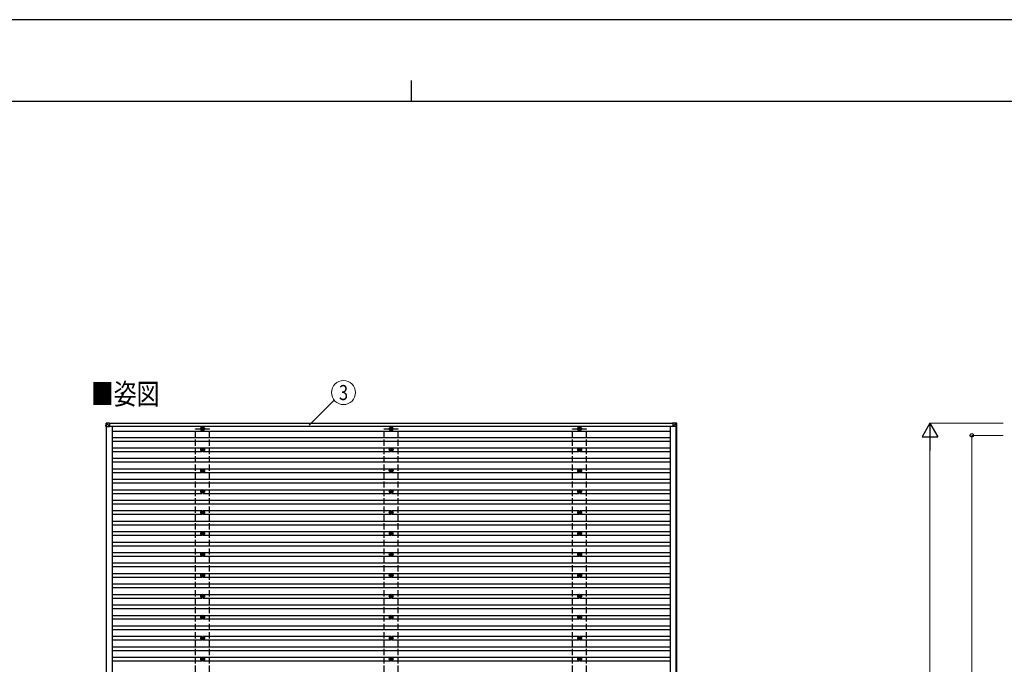
# Model space of a CAD drawing. Units: millimetres. Extents: x 0 to 33640, y 0 to 23760.
# Drawn here: x 13062 to 22465, y 17602 to 23760 of the extents above; entities that cross this region are included whole.
import ezdxf
from ezdxf.enums import TextEntityAlignment as Align

# ---------------------------------------------------------------- set-up
doc = ezdxf.new("R2010")
doc.units = ezdxf.units.MM
doc.linetypes.add('YHIDDEN_1', pattern=[4, 3, -1])
for name, color, linetype, lineweight in [('USER1', 3, 'Continuous', 13), ('YKK_13', 4, 'Continuous', 30), ('YKK_A1', 4, 'Continuous', 30), ('YKK_D', 6, 'Continuous', 13), ('YKK_ZWAK', 7, 'Continuous', 30)]:
    doc.layers.add(name, color=color, linetype=linetype, lineweight=lineweight)
doc.styles.add('text-b', font='extslim2.shx', dxfattribs={"width": 0.8, "bigfont": 'extfont2.shx'})

msp = doc.modelspace()

# ---------------------------------------------------------------- linework, layer by layer
at = {"layer": 'YKK_13'}
for p, q in [((13884.3, 19874), (13886.2, 19904.6)), ((13886.2, 19874), (13884.3, 19874)), ((13888.1, 19904.4), (13886.2, 19874)), ((13886.2, 19874), (13918.6, 19874)), ((13888.1, 19906.4), (13918.6, 19908.3)), ((13918.6, 19906.4), (13888.1, 19904.5)), ((13918.6, 19874), (13888.2, 19904.4)), ((13920.7, 19908.3), (13918.6, 19908.3)), ((13918.6, 19906.4), (13918.6, 19874)), ((13918.6, 19905.8), (13920.7, 19905.8)), ((13918.6, 19905.7), (13920.7, 19905.8)), ((13918.6, 19874), (13918.6, 19905.3)), ((13920.7, 19905.3), (13918.6, 19905.2)), ((13918.6, 19905), (13920.7, 19905)), ((13920.7, 19907.4), (13920.7, 19905)), ((13920.7, 19905), (13920.7, 19905.3)), ((14803.2, 19854.2), (14798.8, 19854.2)), ((14803.2, 19850.7), (14798.8, 19850.7)), ((14807, 19862.5), (14807, 19858.1)), ((14807, 19846.9), (14807, 19842.5)), ((14810.5, 19862.5), (14810.5, 19858.1)), ((14810.5, 19846.9), (14810.5, 19842.5)), ((14818.8, 19854.2), (14814.4, 19854.2)), ((14818.8, 19850.7), (14814.4, 19850.7)), ((16603.2, 19854.2), (16598.8, 19854.2)), ((16603.2, 19850.7), (16598.8, 19850.7)), ((16607, 19862.5), (16607, 19858.1)), ((16607, 19846.9), (16607, 19842.5)), ((16610.5, 19862.5), (16610.5, 19858.1)), ((16610.5, 19846.9), (16610.5, 19842.5)), ((16618.8, 19854.2), (16614.4, 19854.2)), ((16618.8, 19850.7), (16614.4, 19850.7)), ((18403.2, 19854.2), (18398.8, 19854.2)), ((18403.2, 19850.7), (18398.8, 19850.7)), ((18407, 19862.5), (18407, 19858.1)), ((18407, 19846.9), (18407, 19842.5)), ((18410.5, 19862.5), (18410.5, 19858.1)), ((18410.5, 19846.9), (18410.5, 19842.5)), ((18418.8, 19854.2), (18414.4, 19854.2)), ((18418.8, 19850.7), (18414.4, 19850.7)), ((19329.4, 19904.5), (19299, 19906.4)), ((19303.9, 19908.3), (19299.1, 19908.3)), ((19299.1, 19908.3), (19329.6, 19906.4)), ((19299.6, 19906.4), (19299.6, 19874)), ((19299.6, 19874), (19330.1, 19904.4)), ((19332, 19874), (19299.6, 19874)), ((19334.4, 19906.4), (19303.9, 19908.3)), ((19329.4, 19904.4), (19329.4, 19904.5)), ((19331.4, 19874), (19329.5, 19904.5)), ((19329.6, 19906.4), (19334.4, 19906.4)), ((19333.3, 19874), (19331.4, 19874)), ((19331.5, 19904.6), (19333.3, 19874)), ((19336.2, 19904.6), (19331.5, 19904.6)), ((19338.2, 19874), (19333.3, 19874)), ((19338.2, 19874), (19336.2, 19904.6)), ((19336.2, 19904.6), (19336.2, 19904.6)), ((19338.2, 19874), (19336.2, 19904.6)), ((14803.2, 19654.2), (14798.8, 19654.2)), ((14807, 19662.5), (14807, 19658.1)), ((14810.5, 19662.5), (14810.5, 19658.1)), ((14818.8, 19654.2), (14814.4, 19654.2)), ((16603.2, 19654.2), (16598.8, 19654.2)), ((16607, 19662.5), (16607, 19658.1)), ((16610.5, 19662.5), (16610.5, 19658.1)), ((16618.8, 19654.2), (16614.4, 19654.2)), ((18403.2, 19654.2), (18398.8, 19654.2)), ((18407, 19662.5), (18407, 19658.1)), ((18410.5, 19662.5), (18410.5, 19658.1)), ((18418.8, 19654.2), (18414.4, 19654.2)), ((14803.2, 19650.7), (14798.8, 19650.7)), ((14807, 19646.9), (14807, 19642.5)), ((14810.5, 19646.9), (14810.5, 19642.5)), ((14818.8, 19650.7), (14814.4, 19650.7)), ((16603.2, 19650.7), (16598.8, 19650.7)), ((16607, 19646.9), (16607, 19642.5)), ((16610.5, 19646.9), (16610.5, 19642.5)), ((16618.8, 19650.7), (16614.4, 19650.7)), ((18403.2, 19650.7), (18398.8, 19650.7)), ((18407, 19646.9), (18407, 19642.5)), ((18410.5, 19646.9), (18410.5, 19642.5)), ((18418.8, 19650.7), (18414.4, 19650.7)), ((14803.2, 19454.2), (14798.8, 19454.2)), ((14803.2, 19450.7), (14798.8, 19450.7)), ((14807, 19462.5), (14807, 19458.1)), ((14807, 19446.9), (14807, 19442.5)), ((14810.5, 19462.5), (14810.5, 19458.1)), ((14810.5, 19446.9), (14810.5, 19442.5)), ((14818.8, 19454.2), (14814.4, 19454.2)), ((14818.8, 19450.7), (14814.4, 19450.7)), ((16603.2, 19454.2), (16598.8, 19454.2)), ((16603.2, 19450.7), (16598.8, 19450.7)), ((16607, 19462.5), (16607, 19458.1)), ((16607, 19446.9), (16607, 19442.5)), ((16610.5, 19462.5), (16610.5, 19458.1)), ((16610.5, 19446.9), (16610.5, 19442.5)), ((16618.8, 19454.2), (16614.4, 19454.2)), ((16618.8, 19450.7), (16614.4, 19450.7)), ((18403.2, 19454.2), (18398.8, 19454.2)), ((18403.2, 19450.7), (18398.8, 19450.7)), ((18407, 19462.5), (18407, 19458.1)), ((18407, 19446.9), (18407, 19442.5)), ((18410.5, 19462.5), (18410.5, 19458.1)), ((18410.5, 19446.9), (18410.5, 19442.5)), ((18418.8, 19454.2), (18414.4, 19454.2)), ((18418.8, 19450.7), (18414.4, 19450.7)), ((14803.2, 19254.2), (14798.8, 19254.2)), ((14803.2, 19250.7), (14798.8, 19250.7)), ((14807, 19262.5), (14807, 19258.1)), ((14807, 19246.9), (14807, 19242.5)), ((14810.5, 19262.5), (14810.5, 19258.1)), ((14810.5, 19246.9), (14810.5, 19242.5)), ((14818.8, 19254.2), (14814.4, 19254.2)), ((14818.8, 19250.7), (14814.4, 19250.7)), ((16603.2, 19254.2), (16598.8, 19254.2)), ((16603.2, 19250.7), (16598.8, 19250.7)), ((16607, 19262.5), (16607, 19258.1)), ((16607, 19246.9), (16607, 19242.5)), ((16610.5, 19262.5), (16610.5, 19258.1)), ((16610.5, 19246.9), (16610.5, 19242.5)), ((16618.8, 19254.2), (16614.4, 19254.2)), ((16618.8, 19250.7), (16614.4, 19250.7)), ((18403.2, 19254.2), (18398.8, 19254.2)), ((18403.2, 19250.7), (18398.8, 19250.7)), ((18407, 19262.5), (18407, 19258.1)), ((18407, 19246.9), (18407, 19242.5)), ((18410.5, 19262.5), (18410.5, 19258.1)), ((18410.5, 19246.9), (18410.5, 19242.5)), ((18418.8, 19254.2), (18414.4, 19254.2)), ((18418.8, 19250.7), (18414.4, 19250.7)), ((14803.2, 19054.2), (14798.8, 19054.2)), ((14803.2, 19050.7), (14798.8, 19050.7)), ((14807, 19062.5), (14807, 19058.1)), ((14807, 19046.9), (14807, 19042.5)), ((14810.5, 19062.5), (14810.5, 19058.1)), ((14810.5, 19046.9), (14810.5, 19042.5)), ((14818.8, 19054.2), (14814.4, 19054.2)), ((14818.8, 19050.7), (14814.4, 19050.7)), ((16603.2, 19054.2), (16598.8, 19054.2)), ((16603.2, 19050.7), (16598.8, 19050.7)), ((16607, 19062.5), (16607, 19058.1)), ((16607, 19046.9), (16607, 19042.5)), ((16610.5, 19062.5), (16610.5, 19058.1)), ((16610.5, 19046.9), (16610.5, 19042.5)), ((16618.8, 19054.2), (16614.4, 19054.2)), ((16618.8, 19050.7), (16614.4, 19050.7)), ((18403.2, 19054.2), (18398.8, 19054.2)), ((18403.2, 19050.7), (18398.8, 19050.7)), ((18407, 19062.5), (18407, 19058.1)), ((18407, 19046.9), (18407, 19042.5)), ((18410.5, 19062.5), (18410.5, 19058.1)), ((18410.5, 19046.9), (18410.5, 19042.5)), ((18418.8, 19054.2), (18414.4, 19054.2)), ((18418.8, 19050.7), (18414.4, 19050.7)), ((14803.2, 18854.2), (14798.8, 18854.2)), ((14803.2, 18850.7), (14798.8, 18850.7)), ((14807, 18862.5), (14807, 18858.1)), ((14807, 18846.9), (14807, 18842.5)), ((14810.5, 18862.5), (14810.5, 18858.1)), ((14810.5, 18846.9), (14810.5, 18842.5)), ((14818.8, 18854.2), (14814.4, 18854.2)), ((14818.8, 18850.7), (14814.4, 18850.7)), ((16603.2, 18854.2), (16598.8, 18854.2)), ((16603.2, 18850.7), (16598.8, 18850.7)), ((16607, 18862.5), (16607, 18858.1)), ((16607, 18846.9), (16607, 18842.5)), ((16610.5, 18862.5), (16610.5, 18858.1)), ((16610.5, 18846.9), (16610.5, 18842.5)), ((16618.8, 18854.2), (16614.4, 18854.2)), ((16618.8, 18850.7), (16614.4, 18850.7)), ((18403.2, 18854.2), (18398.8, 18854.2)), ((18403.2, 18850.7), (18398.8, 18850.7)), ((18407, 18862.5), (18407, 18858.1)), ((18407, 18846.9), (18407, 18842.5)), ((18410.5, 18862.5), (18410.5, 18858.1)), ((18410.5, 18846.9), (18410.5, 18842.5)), ((18418.8, 18854.2), (18414.4, 18854.2)), ((18418.8, 18850.7), (18414.4, 18850.7)), ((14803.2, 18654.2), (14798.8, 18654.2)), ((14803.2, 18650.7), (14798.8, 18650.7)), ((14807, 18662.5), (14807, 18658.1)), ((14807, 18646.9), (14807, 18642.5)), ((14810.5, 18662.5), (14810.5, 18658.1)), ((14810.5, 18646.9), (14810.5, 18642.5)), ((14818.8, 18654.2), (14814.4, 18654.2)), ((14818.8, 18650.7), (14814.4, 18650.7)), ((16603.2, 18654.2), (16598.8, 18654.2)), ((16603.2, 18650.7), (16598.8, 18650.7)), ((16607, 18662.5), (16607, 18658.1)), ((16607, 18646.9), (16607, 18642.5)), ((16610.5, 18662.5), (16610.5, 18658.1)), ((16610.5, 18646.9), (16610.5, 18642.5)), ((16618.8, 18654.2), (16614.4, 18654.2)), ((16618.8, 18650.7), (16614.4, 18650.7)), ((18403.2, 18654.2), (18398.8, 18654.2)), ((18403.2, 18650.7), (18398.8, 18650.7)), ((18407, 18662.5), (18407, 18658.1)), ((18407, 18646.9), (18407, 18642.5)), ((18410.5, 18662.5), (18410.5, 18658.1)), ((18410.5, 18646.9), (18410.5, 18642.5)), ((18418.8, 18654.2), (18414.4, 18654.2)), ((18418.8, 18650.7), (18414.4, 18650.7)), ((14803.2, 18454.2), (14798.8, 18454.2)), ((14803.2, 18450.7), (14798.8, 18450.7)), ((14807, 18462.5), (14807, 18458.1)), ((14807, 18446.9), (14807, 18442.5)), ((14810.5, 18462.5), (14810.5, 18458.1)), ((14810.5, 18446.9), (14810.5, 18442.5)), ((14818.8, 18454.2), (14814.4, 18454.2)), ((14818.8, 18450.7), (14814.4, 18450.7)), ((16603.2, 18454.2), (16598.8, 18454.2)), ((16603.2, 18450.7), (16598.8, 18450.7)), ((16607, 18462.5), (16607, 18458.1)), ((16607, 18446.9), (16607, 18442.5)), ((16610.5, 18462.5), (16610.5, 18458.1)), ((16610.5, 18446.9), (16610.5, 18442.5)), ((16618.8, 18454.2), (16614.4, 18454.2)), ((16618.8, 18450.7), (16614.4, 18450.7)), ((18403.2, 18454.2), (18398.8, 18454.2)), ((18403.2, 18450.7), (18398.8, 18450.7)), ((18407, 18462.5), (18407, 18458.1)), ((18407, 18446.9), (18407, 18442.5)), ((18410.5, 18462.5), (18410.5, 18458.1)), ((18410.5, 18446.9), (18410.5, 18442.5)), ((18418.8, 18454.2), (18414.4, 18454.2)), ((18418.8, 18450.7), (18414.4, 18450.7)), ((14803.2, 18254.2), (14798.8, 18254.2)), ((14803.2, 18250.7), (14798.8, 18250.7)), ((14807, 18262.5), (14807, 18258.1)), ((14807, 18246.9), (14807, 18242.5)), ((14810.5, 18262.5), (14810.5, 18258.1)), ((14810.5, 18246.9), (14810.5, 18242.5)), ((14818.8, 18254.2), (14814.4, 18254.2)), ((14818.8, 18250.7), (14814.4, 18250.7)), ((16603.2, 18254.2), (16598.8, 18254.2)), ((16603.2, 18250.7), (16598.8, 18250.7)), ((16607, 18262.5), (16607, 18258.1)), ((16607, 18246.9), (16607, 18242.5)), ((16610.5, 18262.5), (16610.5, 18258.1)), ((16610.5, 18246.9), (16610.5, 18242.5)), ((16618.8, 18254.2), (16614.4, 18254.2)), ((16618.8, 18250.7), (16614.4, 18250.7)), ((18403.2, 18254.2), (18398.8, 18254.2)), ((18403.2, 18250.7), (18398.8, 18250.7)), ((18407, 18262.5), (18407, 18258.1)), ((18407, 18246.9), (18407, 18242.5)), ((18410.5, 18262.5), (18410.5, 18258.1)), ((18410.5, 18246.9), (18410.5, 18242.5)), ((18418.8, 18254.2), (18414.4, 18254.2)), ((18418.8, 18250.7), (18414.4, 18250.7)), ((14803.2, 18054.2), (14798.8, 18054.2)), ((14807, 18062.5), (14807, 18058.1)), ((14810.5, 18062.5), (14810.5, 18058.1)), ((14818.8, 18054.2), (14814.4, 18054.2)), ((16603.2, 18054.2), (16598.8, 18054.2)), ((16607, 18062.5), (16607, 18058.1)), ((16610.5, 18062.5), (16610.5, 18058.1)), ((16618.8, 18054.2), (16614.4, 18054.2)), ((18403.2, 18054.2), (18398.8, 18054.2)), ((18407, 18062.5), (18407, 18058.1)), ((18410.5, 18062.5), (18410.5, 18058.1)), ((18418.8, 18054.2), (18414.4, 18054.2)), ((14803.2, 18050.7), (14798.8, 18050.7)), ((14807, 18046.9), (14807, 18042.5)), ((14810.5, 18046.9), (14810.5, 18042.5)), ((14818.8, 18050.7), (14814.4, 18050.7)), ((16603.2, 18050.7), (16598.8, 18050.7)), ((16607, 18046.9), (16607, 18042.5)), ((16610.5, 18046.9), (16610.5, 18042.5)), ((16618.8, 18050.7), (16614.4, 18050.7)), ((18403.2, 18050.7), (18398.8, 18050.7)), ((18407, 18046.9), (18407, 18042.5)), ((18410.5, 18046.9), (18410.5, 18042.5)), ((18418.8, 18050.7), (18414.4, 18050.7)), ((14803.2, 17854.2), (14798.8, 17854.2)), ((14803.2, 17850.7), (14798.8, 17850.7)), ((14807, 17862.5), (14807, 17858.1)), ((14807, 17846.9), (14807, 17842.5)), ((14810.5, 17862.5), (14810.5, 17858.1)), ((14810.5, 17846.9), (14810.5, 17842.5)), ((14818.8, 17854.2), (14814.4, 17854.2)), ((14818.8, 17850.7), (14814.4, 17850.7)), ((16603.2, 17854.2), (16598.8, 17854.2)), ((16603.2, 17850.7), (16598.8, 17850.7)), ((16607, 17862.5), (16607, 17858.1)), ((16607, 17846.9), (16607, 17842.5)), ((16610.5, 17862.5), (16610.5, 17858.1)), ((16610.5, 17846.9), (16610.5, 17842.5)), ((16618.8, 17854.2), (16614.4, 17854.2)), ((16618.8, 17850.7), (16614.4, 17850.7)), ((18403.2, 17854.2), (18398.8, 17854.2)), ((18403.2, 17850.7), (18398.8, 17850.7)), ((18407, 17862.5), (18407, 17858.1)), ((18407, 17846.9), (18407, 17842.5)), ((18410.5, 17862.5), (18410.5, 17858.1)), ((18410.5, 17846.9), (18410.5, 17842.5)), ((18418.8, 17854.2), (18414.4, 17854.2)), ((18418.8, 17850.7), (18414.4, 17850.7)), ((14803.2, 17654.2), (14798.8, 17654.2)), ((14803.2, 17650.7), (14798.8, 17650.7)), ((14807, 17662.5), (14807, 17658.1)), ((14807, 17646.9), (14807, 17642.5)), ((14810.5, 17662.5), (14810.5, 17658.1)), ((14810.5, 17646.9), (14810.5, 17642.5)), ((14818.8, 17654.2), (14814.4, 17654.2)), ((14818.8, 17650.7), (14814.4, 17650.7)), ((16603.2, 17654.2), (16598.8, 17654.2)), ((16603.2, 17650.7), (16598.8, 17650.7)), ((16607, 17662.5), (16607, 17658.1)), ((16607, 17646.9), (16607, 17642.5)), ((16610.5, 17662.5), (16610.5, 17658.1)), ((16610.5, 17646.9), (16610.5, 17642.5)), ((16618.8, 17654.2), (16614.4, 17654.2)), ((16618.8, 17650.7), (16614.4, 17650.7)), ((18403.2, 17654.2), (18398.8, 17654.2)), ((18403.2, 17650.7), (18398.8, 17650.7)), ((18407, 17662.5), (18407, 17658.1)), ((18407, 17646.9), (18407, 17642.5)), ((18410.5, 17662.5), (18410.5, 17658.1)), ((18410.5, 17646.9), (18410.5, 17642.5)), ((18418.8, 17654.2), (18414.4, 17654.2)), ((18418.8, 17650.7), (18414.4, 17650.7))]:
    msp.add_line(p, q, dxfattribs=at)
at = {"layer": 'YKK_13', "linetype": 'YHIDDEN_1', "ltscale": 2}
for p, q in [((13886.2, 18075), (13886.2, 18030)), ((19335.8, 18075), (19335.8, 18030))]:
    msp.add_line(p, q, dxfattribs=at)
at = {"layer": 'YKK_13'}
for centre, radius in [((14808.8, 19852.5), 18.3), ((14808.8, 19852.5), 10.2), ((14808.8, 19852.5), 5.85), ((14808.8, 19852.5), 5.25), ((16608.8, 19852.5), 18.3), ((16608.8, 19852.5), 10.2), ((16608.8, 19852.5), 5.85), ((16608.8, 19852.5), 5.25), ((18408.8, 19852.5), 18.3), ((18408.8, 19852.5), 10.2), ((18408.8, 19852.5), 5.85), ((18408.8, 19852.5), 5.25), ((14808.8, 19652.5), 18.3), ((14808.8, 19652.5), 10.2), ((14808.8, 19652.5), 5.85), ((14808.8, 19652.5), 5.25), ((16608.8, 19652.5), 18.3), ((16608.8, 19652.5), 10.2), ((16608.8, 19652.5), 5.85), ((16608.8, 19652.5), 5.25), ((18408.8, 19652.5), 18.3), ((18408.8, 19652.5), 10.2), ((18408.8, 19652.5), 5.85), ((18408.8, 19652.5), 5.25), ((14808.8, 19452.5), 18.3), ((16608.8, 19452.5), 18.3), ((18408.8, 19452.5), 18.3), ((14808.8, 19452.5), 10.2), ((14808.8, 19452.5), 5.85), ((14808.8, 19452.5), 5.25), ((16608.8, 19452.5), 10.2), ((16608.8, 19452.5), 5.85), ((16608.8, 19452.5), 5.25), ((18408.8, 19452.5), 10.2), ((18408.8, 19452.5), 5.85), ((18408.8, 19452.5), 5.25), ((14808.8, 19252.5), 18.3), ((14808.8, 19252.5), 10.2), ((14808.8, 19252.5), 5.85), ((14808.8, 19252.5), 5.25), ((16608.8, 19252.5), 18.3), ((16608.8, 19252.5), 10.2), ((16608.8, 19252.5), 5.85), ((16608.8, 19252.5), 5.25), ((18408.8, 19252.5), 18.3), ((18408.8, 19252.5), 10.2), ((18408.8, 19252.5), 5.85), ((18408.8, 19252.5), 5.25), ((14808.8, 19052.5), 18.3), ((14808.8, 19052.5), 10.2), ((14808.8, 19052.5), 5.85), ((14808.8, 19052.5), 5.25), ((16608.8, 19052.5), 18.3), ((16608.8, 19052.5), 10.2), ((16608.8, 19052.5), 5.85), ((16608.8, 19052.5), 5.25), ((18408.8, 19052.5), 18.3), ((18408.8, 19052.5), 10.2), ((18408.8, 19052.5), 5.85), ((18408.8, 19052.5), 5.25), ((14808.8, 18852.5), 18.3), ((14808.8, 18852.5), 10.2), ((14808.8, 18852.5), 5.85), ((14808.8, 18852.5), 5.25), ((16608.8, 18852.5), 18.3), ((16608.8, 18852.5), 10.2), ((16608.8, 18852.5), 5.85), ((16608.8, 18852.5), 5.25), ((18408.8, 18852.5), 18.3), ((18408.8, 18852.5), 10.2), ((18408.8, 18852.5), 5.85), ((18408.8, 18852.5), 5.25), ((14808.8, 18652.5), 18.3), ((14808.8, 18652.5), 10.2), ((14808.8, 18652.5), 5.85), ((14808.8, 18652.5), 5.25), ((16608.8, 18652.5), 18.3), ((16608.8, 18652.5), 10.2), ((16608.8, 18652.5), 5.85), ((16608.8, 18652.5), 5.25), ((18408.8, 18652.5), 18.3), ((18408.8, 18652.5), 10.2), ((18408.8, 18652.5), 5.85), ((18408.8, 18652.5), 5.25), ((14808.8, 18452.5), 18.3), ((14808.8, 18452.5), 10.2), ((14808.8, 18452.5), 5.85), ((14808.8, 18452.5), 5.25), ((16608.8, 18452.5), 18.3), ((16608.8, 18452.5), 10.2), ((16608.8, 18452.5), 5.85), ((16608.8, 18452.5), 5.25), ((18408.8, 18452.5), 18.3), ((18408.8, 18452.5), 10.2), ((18408.8, 18452.5), 5.85), ((18408.8, 18452.5), 5.25), ((14808.8, 18252.5), 18.3), ((14808.8, 18252.5), 10.2), ((14808.8, 18252.5), 5.85), ((14808.8, 18252.5), 5.25), ((16608.8, 18252.5), 18.3), ((16608.8, 18252.5), 10.2), ((16608.8, 18252.5), 5.85), ((16608.8, 18252.5), 5.25), ((18408.8, 18252.5), 18.3), ((18408.8, 18252.5), 10.2), ((18408.8, 18252.5), 5.85), ((18408.8, 18252.5), 5.25), ((14808.8, 18052.5), 18.3), ((14808.8, 18052.5), 10.2), ((14808.8, 18052.5), 5.85), ((14808.8, 18052.5), 5.25), ((16608.8, 18052.5), 18.3), ((16608.8, 18052.5), 10.2), ((16608.8, 18052.5), 5.85), ((16608.8, 18052.5), 5.25), ((18408.8, 18052.5), 18.3), ((18408.8, 18052.5), 10.2), ((18408.8, 18052.5), 5.85), ((18408.8, 18052.5), 5.25), ((14808.8, 17852.5), 18.3), ((16608.8, 17852.5), 18.3), ((18408.8, 17852.5), 18.3), ((14808.8, 17852.5), 10.2), ((14808.8, 17852.5), 5.85), ((14808.8, 17852.5), 5.25), ((16608.8, 17852.5), 10.2), ((16608.8, 17852.5), 5.85), ((16608.8, 17852.5), 5.25), ((18408.8, 17852.5), 10.2), ((18408.8, 17852.5), 5.85), ((18408.8, 17852.5), 5.25), ((14808.8, 17652.5), 18.3), ((14808.8, 17652.5), 10.2), ((14808.8, 17652.5), 5.85), ((14808.8, 17652.5), 5.25), ((16608.8, 17652.5), 18.3), ((16608.8, 17652.5), 10.2), ((16608.8, 17652.5), 5.85), ((16608.8, 17652.5), 5.25), ((18408.8, 17652.5), 18.3), ((18408.8, 17652.5), 10.2), ((18408.8, 17652.5), 5.85), ((18408.8, 17652.5), 5.25)]:
    msp.add_circle(centre, radius, dxfattribs=at)
for centre, radius, start, end in [((13888.2, 19904.4), 2, 93.50293, 176.50293), ((13894.2, 20012.2), 107.9, 265.75452, 266.7454), ((13895.6, 19905.4), 7.58, 172.1116, 187.2478), ((19342.3, 19904.2), 12.9, 170.08679, 178.52577), ((19330.5, 19894.2), 10.4, 84.80664, 96.16183), ((19329.5, 19904.4), 2, 3.48408, 86.48407)]:
    msp.add_arc(centre, radius, start, end, dxfattribs=at)
for centre, major_axis, ratio, start_param, end_param in [((13888.2, 19904.4), (-0.12, 2), 0.038822, 6.282311, 7.800845), ((13918.6, 19906.3), (0, 2), 0.014285, 0, 1.518534), ((13918.6, 19905.3), (0, 0.501), 0.014285, 0, 1.518534), ((13920.7, 19907.3), (0, 1), 0.014308, 4.778368, 6.283186), ((13920.7, 19905.3), (0, 0.501), 0.014308, 4.778368, 6.283186), ((19299.1, 19906.3), (0, 2), 0.033268, 0, 1.518534), ((19331.6, 19868.4), (-2.1, 36.1), 0.055348, 0.000082, 0.049149), ((19329.5, 19904.4), (2, 0.12), 0.02656, 0.033298, 1.551832), ((19334.2, 19904.4), (-0.56, 1.92), 0.998105, 4.489873, 5.938497)]:
    msp.add_ellipse(centre, major_axis=major_axis, ratio=ratio, start_param=start_param, end_param=end_param, dxfattribs=at)
at = {"layer": 'YKK_A1'}
for p, q in [((13886.2, 19874), (13886.2, 11431.8)), ((13918.6, 19904.5), (19299.6, 19904.5)), ((13918.6, 19875.5), (19299.6, 19875.5)), ((13943.3, 19875.5), (13943.3, 11429.1)), ((19274.2, 19875.5), (19274.2, 11429.5)), ((19331.2, 11431.8), (19331.2, 19874)), ((19335.8, 19874), (19335.8, 11431.8)), ((19274.2, 19826), (13943.3, 19826)), ((13943.3, 19770), (19274.2, 19770)), ((13943.3, 19735), (19274.2, 19735)), ((13943.3, 19670), (14803.6, 19670)), ((14814, 19670), (16603.6, 19670)), ((16614, 19670), (18403.6, 19670)), ((18414, 19670), (19274.2, 19670)), ((13943.3, 19635), (14803.6, 19635)), ((13943.3, 19570), (19274.2, 19570)), ((14814, 19635), (16603.6, 19635)), ((16614, 19635), (18403.6, 19635)), ((18414, 19635), (19274.2, 19635)), ((13943.3, 19535), (19274.2, 19535)), ((13943.3, 19470), (14803.6, 19470)), ((14814, 19470), (16603.6, 19470)), ((16614, 19470), (18403.6, 19470)), ((18414, 19470), (19274.2, 19470)), ((13943.3, 19435), (14803.6, 19435)), ((14814, 19435), (16603.6, 19435)), ((16614, 19435), (18403.6, 19435)), ((18414, 19435), (19274.2, 19435)), ((13943.3, 19370), (19274.2, 19370)), ((13943.3, 19335), (19274.2, 19335)), ((13943.3, 19270), (14803.6, 19270)), ((13943.3, 19235), (14803.6, 19235)), ((14814, 19270), (16603.6, 19270)), ((14814, 19235), (16603.6, 19235)), ((16614, 19270), (18403.6, 19270)), ((16614, 19235), (18403.6, 19235)), ((18414, 19270), (19274.2, 19270)), ((18414, 19235), (19274.2, 19235)), ((13943.3, 19170), (19274.2, 19170)), ((13943.3, 19135), (19274.2, 19135)), ((13943.3, 19070), (14803.6, 19070)), ((13943.3, 19035), (14803.6, 19035)), ((14814, 19070), (16603.6, 19070)), ((14814, 19035), (16603.6, 19035)), ((16614, 19070), (18403.6, 19070)), ((16614, 19035), (18403.6, 19035)), ((18414, 19070), (19274.2, 19070)), ((18414, 19035), (19274.2, 19035)), ((13943.3, 18970), (19274.2, 18970)), ((13943.3, 18935), (19274.2, 18935)), ((13943.3, 18870), (14803.6, 18870)), ((13943.3, 18835), (14803.6, 18835)), ((14814, 18870), (16603.6, 18870)), ((14814, 18835), (16603.6, 18835)), ((16614, 18870), (18403.6, 18870)), ((16614, 18835), (18403.6, 18835)), ((18414, 18870), (19274.2, 18870)), ((18414, 18835), (19274.2, 18835)), ((13943.3, 18770), (19274.2, 18770)), ((13943.3, 18735), (19274.2, 18735)), ((13943.3, 18670), (14803.6, 18670)), ((13943.3, 18635), (14803.6, 18635)), ((14814, 18670), (16603.6, 18670)), ((14814, 18635), (16603.6, 18635)), ((16614, 18670), (18403.6, 18670)), ((16614, 18635), (18403.6, 18635)), ((18414, 18670), (19274.2, 18670)), ((18414, 18635), (19274.2, 18635)), ((13943.3, 18570), (19274.2, 18570)), ((13943.3, 18535), (19274.2, 18535)), ((13943.3, 18470), (14803.6, 18470)), ((13943.3, 18435), (14803.6, 18435)), ((14814, 18470), (16603.6, 18470)), ((14814, 18435), (16603.6, 18435)), ((16614, 18470), (18403.6, 18470)), ((16614, 18435), (18403.6, 18435)), ((18414, 18470), (19274.2, 18470)), ((18414, 18435), (19274.2, 18435)), ((13943.3, 18370), (19274.2, 18370)), ((13943.3, 18335), (19274.2, 18335)), ((13943.3, 18270), (14803.6, 18270)), ((14814, 18270), (16603.6, 18270)), ((16614, 18270), (18403.6, 18270)), ((18414, 18270), (19274.2, 18270)), ((13943.3, 18235), (14803.6, 18235)), ((13943.3, 18170), (19274.2, 18170)), ((14814, 18235), (16603.6, 18235)), ((16614, 18235), (18403.6, 18235)), ((18414, 18235), (19274.2, 18235)), ((13943.3, 18135), (19274.2, 18135)), ((13943.3, 18070), (14803.6, 18070)), ((14814, 18070), (16603.6, 18070)), ((16614, 18070), (18403.6, 18070)), ((18414, 18070), (19274.2, 18070)), ((13943.3, 18035), (14803.6, 18035)), ((13943.3, 17970), (19274.2, 17970)), ((14814, 18035), (16603.6, 18035)), ((16614, 18035), (18403.6, 18035)), ((18414, 18035), (19274.2, 18035)), ((13943.3, 17935), (19274.2, 17935)), ((13943.3, 17870), (14803.6, 17870)), ((14814, 17870), (16603.6, 17870)), ((16614, 17870), (18403.6, 17870)), ((18414, 17870), (19274.2, 17870)), ((13943.3, 17835), (14803.6, 17835)), ((14814, 17835), (16603.6, 17835)), ((16614, 17835), (18403.6, 17835)), ((18414, 17835), (19274.2, 17835)), ((13943.3, 17770), (19274.2, 17770)), ((13943.3, 17735), (19274.2, 17735)), ((13943.3, 17670), (14803.6, 17670)), ((13943.3, 17635), (14803.6, 17635)), ((14814, 17670), (16603.6, 17670)), ((14814, 17635), (16603.6, 17635)), ((16614, 17670), (18403.6, 17670)), ((16614, 17635), (18403.6, 17635)), ((18414, 17670), (19274.2, 17670)), ((18414, 17635), (19274.2, 17635))]:
    msp.add_line(p, q, dxfattribs=at)
at = {"layer": 'YKK_A1', "linetype": 'YHIDDEN_1', "ltscale": 20}
for p, q in [((14741.8, 11449.7), (14741.8, 19852.5)), ((14741.8, 19852.5), (14875.8, 19852.5)), ((14875.8, 11449.7), (14875.8, 19852.5)), ((16541.8, 11449.7), (16541.8, 19852.5)), ((16541.8, 19852.5), (16675.8, 19852.5)), ((16675.8, 11449.7), (16675.8, 19852.5)), ((18341.8, 11449.7), (18341.8, 19852.5)), ((18341.8, 19852.5), (18475.8, 19852.5)), ((18475.8, 11449.7), (18475.8, 19852.5))]:
    msp.add_line(p, q, dxfattribs=at)
at = {"layer": 'YKK_D'}
for p, q in [((16064.3, 20126.2), (15826.2, 19888.1)), ((22454.6, 19904.5), (21753.6, 19904.5)), ((21754.6, 11550.5), (21754.6, 19754.5)), ((22454.6, 19789), (22153.6, 19789)), ((22154.6, 19789), (22154.6, 14452.5))]:
    msp.add_line(p, q, dxfattribs=at)
at = {"layer": 'YKK_D', "lineweight": -2}
for p, q in [((21754.6, 19904.5), (21679.6, 19774.6)), ((21754.6, 19904.5), (21829.6, 19774.6)), ((21754.6, 19904.5), (21754.6, 19644.7)), ((21679.6, 19774.6), (21829.6, 19774.6))]:
    msp.add_line(p, q, dxfattribs=at)
at = {"layer": 'YKK_D'}
msp.add_circle((16154.2, 20198.2), 115.2, dxfattribs=at)
at = {"layer": 'YKK_D', "linetype": 'ByBlock', "lineweight": -2}
msp.add_circle((22154.6, 19789), 17, dxfattribs=at)
at = {"layer": 'YKK_ZWAK'}
for p, q in [((33640, 23760), (0, 23760)), ((16800.1, 23180), (16800.1, 22980)), ((32400.1, 22980), (1200.1, 22980))]:
    msp.add_line(p, q, dxfattribs=at)

# ---------------------------------------------------------------- texts
at = {"layer": 'USER1', "style": 'text-b', "width": 0.8}
msp.add_text('■姿図', height=200, dxfattribs=at).set_placement((13741.6, 20084.7))
at = {"layer": 'YKK_D', "style": 'text-b', "width": 0.8}
msp.add_text('3', height=144, dxfattribs=at).set_placement((16154.2, 20198.2), align=Align.MIDDLE_CENTER)

doc.saveas('drawing.dxf')
